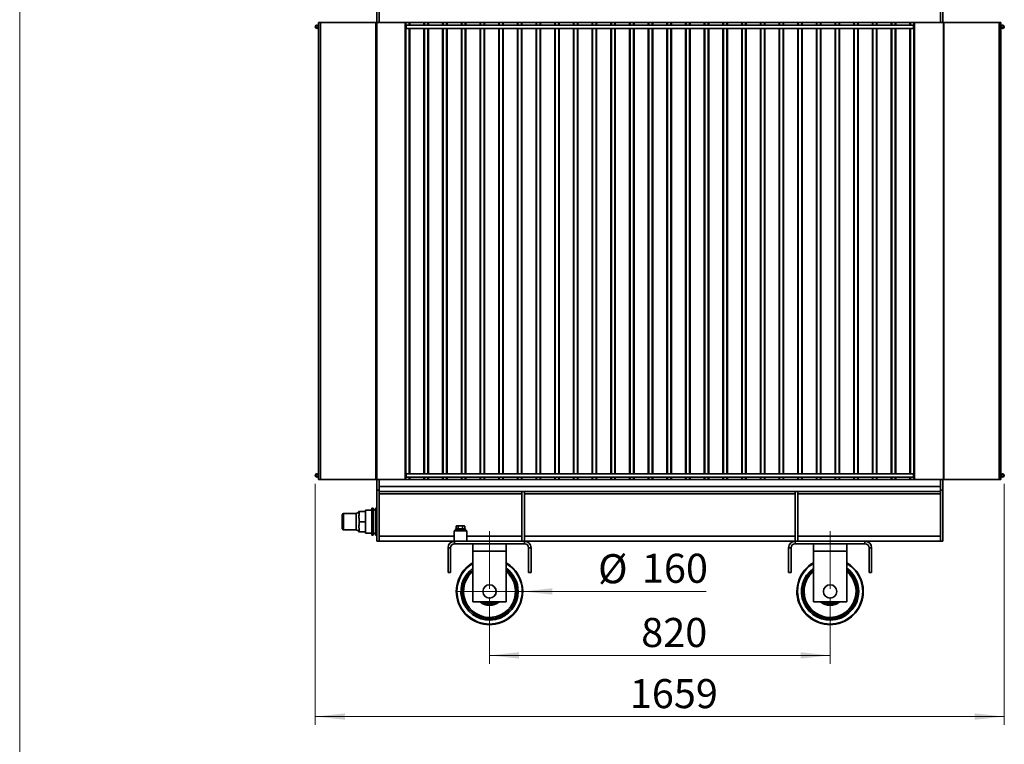
# Model space of a CAD drawing. Units: millimetres. Extents: x 100 to 5841, y -914 to 4836.
# Drawn here: x 100 to 2471, y 1856 to 3601 of the extents above; entities that cross this region are included whole.
import ezdxf

# ---------------------------------------------------------------- set-up
doc = ezdxf.new("R2010")
doc.units = ezdxf.units.MM
doc.linetypes.add('CENTERX2', pattern=[20.32, 12.7, -2.54, 2.54, -2.54])
doc.styles.add('SLDTEXTSTYLE5', font='TXT', dxfattribs={"width": 0.75})
doc.dimstyles.new('SLDDIMSTYLE0', dxfattribs={"dimtxt": 70, "dimasz": 71.12, "dimexe": 0, "dimexo": 0.0625, "dimgap": 17.5, "dimtad": 1, "dimdec": 0, "dimrnd": 1e-09, "dimzin": 12, "dimdsep": 46, "dimtxsty": 'SLDTEXTSTYLE5', "dimblk1": 'NONE', "dimsah": 1, "dimcen": 0, "dimadec": 0, "dimazin": 3, "dimtfac": 1, "dimtdec": 0, "dimtmove": 0, "dimatfit": 3, "dimldrblk": 'NONE', "dimfxl": 1, "dimfrac": 2, "dimtolj": 1, "dimtzin": 12, "dimarcsym": 0})
doc.dimstyles.new('SLDDIMSTYLE1', dxfattribs={"dimtxt": 70, "dimasz": 71.12, "dimexe": 0, "dimexo": 0.0625, "dimgap": 17.5, "dimtad": 1, "dimdec": 0, "dimrnd": 1e-09, "dimzin": 12, "dimdsep": 46, "dimtxsty": 'SLDTEXTSTYLE5', "dimsah": 1, "dimcen": 0.09, "dimadec": 0, "dimazin": 3, "dimtfac": 1, "dimtdec": 0, "dimtofl": 0, "dimtmove": 0, "dimatfit": 3, "dimfxl": 1, "dimfrac": 2, "dimtolj": 1, "dimtzin": 12, "dimarcsym": 0})

# ---------------------------------------------------------------- blocks, each defined once
blk = doc.blocks.new('_D')
at = {"color": 7, "linetype": 'Continuous', "lineweight": 0, "ltscale": 20}
for q in [(1151.3, 2223.9), (1753.3, 2223.9)]:
    blk.add_line((1311.3, 2223.9), q, dxfattribs=at)
at = {"color": 7, "linetype": 'Continuous', "lineweight": 18, "ltscale": 20}
blk.add_solid([(1311.3, 2223.9), (1382.4, 2216.3), (1382.4, 2231.5)], dxfattribs=at)
at = {"color": 7, "linetype": 'Continuous', "lineweight": 18, "ltscale": 20, "char_height": 70, "attachment_point": 1, "style": 'SLDTEXTSTYLE5'}
for s, insert in [('%%c', (1492.6, 2313.6)), ('160', (1598.2, 2314.7))]:
    blk.add_mtext(s, dxfattribs=dict(at, insert=insert))
blk = doc.blocks.new('_None')
blk = doc.blocks.new('_D_1')
at = {"color": 7, "linetype": 'Continuous', "lineweight": 0, "ltscale": 20}
for p, q in [((1231.3, 2209.9), (1231.3, 2049.9)), ((2051.3, 2209.9), (2051.3, 2049.9)), ((1231.3, 2069.9), (2051.3, 2069.9))]:
    blk.add_line(p, q, dxfattribs=at)
at = {"color": 7, "linetype": 'Continuous', "lineweight": 18, "ltscale": 20}
for points in [[(1231.3, 2069.9), (1302.4, 2062.3), (1302.4, 2077.5)], [(2051.3, 2069.9), (1980.2, 2077.5), (1980.2, 2062.3)]]:
    blk.add_solid(points, dxfattribs=at)
at = {"color": 7, "linetype": 'Continuous', "lineweight": 18, "ltscale": 20, "insert": (1596.5, 2160.1), "char_height": 70, "attachment_point": 1, "style": 'SLDTEXTSTYLE5'}
blk.add_mtext('820', dxfattribs=at)
blk = doc.blocks.new('_D_2')
at = {"color": 7, "linetype": 'Continuous', "lineweight": 0, "ltscale": 20}
for p, q in [((811.8, 2483.4), (811.8, 1902.7)), ((2470.8, 2483.4), (2470.8, 1902.7)), ((811.8, 1922.7), (2470.8, 1922.7))]:
    blk.add_line(p, q, dxfattribs=at)
at = {"color": 7, "linetype": 'Continuous', "lineweight": 18, "ltscale": 20}
for points in [[(811.8, 1922.7), (882.9, 1915), (882.9, 1930.3)], [(2470.8, 1922.7), (2399.7, 1930.3), (2399.7, 1915)]]:
    blk.add_solid(points, dxfattribs=at)
at = {"color": 7, "linetype": 'Continuous', "lineweight": 18, "ltscale": 20, "insert": (1569.1, 2012.9), "char_height": 70, "attachment_point": 1, "style": 'SLDTEXTSTYLE5'}
blk.add_mtext('1659', dxfattribs=at)

msp = doc.modelspace()

# ---------------------------------------------------------------- linework, layer by layer
at = {"color": 7, "linetype": 'Continuous', "lineweight": 18, "ltscale": 20}
msp.add_line((100, 91.2), (100, 4100), dxfattribs=at)
at = {"color": 7, "linetype": 'Continuous', "lineweight": 35, "ltscale": 20}
for p, q in [((959.8, 3593.4), (959.8, 3648.9)), ((965.8, 3593.4), (965.8, 3648.9)), ((2316.8, 3593.4), (2316.8, 3648.9)), ((2322.8, 3593.4), (2322.8, 3648.9)), ((819.8, 3593.4), (819.8, 2493.4)), ((819.8, 3593.4), (824, 3593.4)), ((824, 3593.4), (824, 2493.4)), ((824, 3593.4), (957.4, 3593.4)), ((957.4, 3593.4), (957.4, 2493.4)), ((957.4, 3593.4), (958.6, 3593.4)), ((958.6, 3593.4), (958.6, 2493.4)), ((959.8, 3593.4), (958.6, 3593.4)), ((959.8, 3593.4), (959.8, 2493.4)), ((959.8, 3593.4), (1028.4, 3593.4)), ((1028.4, 3593.4), (1028.4, 2493.4)), ((1028.4, 3593.4), (1029.6, 3593.4)), ((1029.6, 3593.4), (1029.6, 3586.4)), ((1029.6, 3593.4), (1038, 3593.4)), ((1030.6, 3587.4), (1029.6, 3586.4)), ((1029.6, 3580.4), (1029.6, 3586.4)), ((1029.6, 3580.4), (1030.6, 3579.4)), ((1029.6, 3580.4), (1029.6, 2506.4)), ((2252, 3587.4), (1030.6, 3587.4)), ((1030.6, 3587.4), (1030.6, 3579.4)), ((1038, 3593.4), (1038, 3587.4)), ((1038, 3593.4), (1039.2, 3593.4)), ((1039.2, 3593.4), (1073.4, 3593.4)), ((1039.2, 3593.4), (1039.2, 3587.4)), ((1073.4, 3593.4), (1074.6, 3593.4)), ((1073.4, 3593.4), (1073.4, 3587.4)), ((1074.6, 3593.4), (1074.6, 3587.4)), ((1074.6, 3593.4), (1083, 3593.4)), ((1083, 3593.4), (1083, 3587.4)), ((1083, 3593.4), (1084.2, 3593.4)), ((1084.2, 3593.4), (1118.4, 3593.4)), ((1084.2, 3593.4), (1084.2, 3587.4)), ((1118.4, 3593.4), (1119.6, 3593.4)), ((1118.4, 3593.4), (1118.4, 3587.4)), ((1119.6, 3593.4), (1119.6, 3587.4)), ((1119.6, 3593.4), (1128, 3593.4)), ((1128, 3593.4), (1128, 3587.4)), ((1128, 3593.4), (1129.2, 3593.4)), ((1129.2, 3593.4), (1163.4, 3593.4)), ((1129.2, 3593.4), (1129.2, 3587.4)), ((1163.4, 3593.4), (1164.6, 3593.4)), ((1163.4, 3593.4), (1163.4, 3587.4)), ((1164.6, 3593.4), (1164.6, 3587.4)), ((1164.6, 3593.4), (1173, 3593.4)), ((1173, 3593.4), (1173, 3587.4)), ((1173, 3593.4), (1174.2, 3593.4)), ((1174.2, 3593.4), (1208.4, 3593.4)), ((1174.2, 3593.4), (1174.2, 3587.4)), ((1208.4, 3593.4), (1209.6, 3593.4)), ((1208.4, 3593.4), (1208.4, 3587.4)), ((1209.6, 3593.4), (1209.6, 3587.4)), ((1209.6, 3593.4), (1218, 3593.4)), ((1218, 3593.4), (1218, 3587.4)), ((1218, 3593.4), (1219.2, 3593.4)), ((1219.2, 3593.4), (1253.4, 3593.4)), ((1219.2, 3593.4), (1219.2, 3587.4)), ((1253.4, 3593.4), (1254.6, 3593.4)), ((1253.4, 3593.4), (1253.4, 3587.4)), ((1254.6, 3593.4), (1254.6, 3587.4)), ((1254.6, 3593.4), (1263, 3593.4)), ((1263, 3593.4), (1263, 3587.4)), ((1263, 3593.4), (1264.2, 3593.4)), ((1264.2, 3593.4), (1298.4, 3593.4)), ((1264.2, 3593.4), (1264.2, 3587.4)), ((1298.4, 3593.4), (1299.6, 3593.4)), ((1298.4, 3593.4), (1298.4, 3587.4)), ((1299.6, 3593.4), (1299.6, 3587.4)), ((1299.6, 3593.4), (1308, 3593.4)), ((1308, 3593.4), (1308, 3587.4)), ((1308, 3593.4), (1309.2, 3593.4)), ((1309.2, 3593.4), (1343.4, 3593.4)), ((1309.2, 3593.4), (1309.2, 3587.4)), ((1343.4, 3593.4), (1344.6, 3593.4)), ((1343.4, 3593.4), (1343.4, 3587.4)), ((1344.6, 3593.4), (1344.6, 3587.4)), ((1344.6, 3593.4), (1353, 3593.4)), ((1353, 3593.4), (1353, 3587.4)), ((1353, 3593.4), (1354.2, 3593.4)), ((1354.2, 3593.4), (1388.4, 3593.4)), ((1354.2, 3593.4), (1354.2, 3587.4)), ((1388.4, 3593.4), (1389.6, 3593.4)), ((1388.4, 3593.4), (1388.4, 3587.4)), ((1389.6, 3593.4), (1389.6, 3587.4)), ((1389.6, 3593.4), (1398, 3593.4)), ((1398, 3593.4), (1398, 3587.4)), ((1398, 3593.4), (1399.2, 3593.4)), ((1399.2, 3593.4), (1433.4, 3593.4)), ((1399.2, 3593.4), (1399.2, 3587.4)), ((1433.4, 3593.4), (1434.6, 3593.4)), ((1433.4, 3593.4), (1433.4, 3587.4)), ((1434.6, 3593.4), (1434.6, 3587.4)), ((1434.6, 3593.4), (1443, 3593.4)), ((1443, 3593.4), (1443, 3587.4)), ((1443, 3593.4), (1444.2, 3593.4)), ((1444.2, 3593.4), (1478.4, 3593.4)), ((1444.2, 3593.4), (1444.2, 3587.4)), ((1478.4, 3593.4), (1479.6, 3593.4)), ((1478.4, 3593.4), (1478.4, 3587.4)), ((1479.6, 3593.4), (1479.6, 3587.4)), ((1479.6, 3593.4), (1488, 3593.4)), ((1488, 3593.4), (1488, 3587.4)), ((1488, 3593.4), (1489.2, 3593.4)), ((1489.2, 3593.4), (1523.4, 3593.4)), ((1489.2, 3593.4), (1489.2, 3587.4)), ((1523.4, 3593.4), (1524.6, 3593.4)), ((1523.4, 3593.4), (1523.4, 3587.4)), ((1524.6, 3593.4), (1524.6, 3587.4)), ((1524.6, 3593.4), (1533, 3593.4)), ((1533, 3593.4), (1533, 3587.4)), ((1533, 3593.4), (1534.2, 3593.4)), ((1534.2, 3593.4), (1568.4, 3593.4)), ((1534.2, 3593.4), (1534.2, 3587.4)), ((1568.4, 3593.4), (1569.6, 3593.4)), ((1568.4, 3593.4), (1568.4, 3587.4)), ((1569.6, 3593.4), (1569.6, 3587.4)), ((1569.6, 3593.4), (1578, 3593.4)), ((1578, 3593.4), (1578, 3587.4)), ((1578, 3593.4), (1579.2, 3593.4)), ((1579.2, 3593.4), (1613.4, 3593.4)), ((1579.2, 3593.4), (1579.2, 3587.4)), ((1613.4, 3593.4), (1614.6, 3593.4)), ((1613.4, 3593.4), (1613.4, 3587.4)), ((1614.6, 3593.4), (1614.6, 3587.4)), ((1614.6, 3593.4), (1623, 3593.4)), ((1623, 3593.4), (1623, 3587.4)), ((1623, 3593.4), (1624.2, 3593.4)), ((1624.2, 3593.4), (1658.4, 3593.4)), ((1624.2, 3593.4), (1624.2, 3587.4)), ((1658.4, 3593.4), (1659.6, 3593.4)), ((1658.4, 3593.4), (1658.4, 3587.4)), ((1659.6, 3593.4), (1659.6, 3587.4)), ((1659.6, 3593.4), (1668, 3593.4)), ((1668, 3593.4), (1668, 3587.4)), ((1668, 3593.4), (1669.2, 3593.4)), ((1669.2, 3593.4), (1703.4, 3593.4)), ((1669.2, 3593.4), (1669.2, 3587.4)), ((1703.4, 3593.4), (1704.6, 3593.4)), ((1703.4, 3593.4), (1703.4, 3587.4)), ((1704.6, 3593.4), (1704.6, 3587.4)), ((1704.6, 3593.4), (1713, 3593.4)), ((1713, 3593.4), (1713, 3587.4)), ((1713, 3593.4), (1714.2, 3593.4)), ((1714.2, 3593.4), (1748.4, 3593.4)), ((1714.2, 3593.4), (1714.2, 3587.4)), ((1748.4, 3593.4), (1749.6, 3593.4)), ((1748.4, 3593.4), (1748.4, 3587.4)), ((1749.6, 3593.4), (1749.6, 3587.4)), ((1749.6, 3593.4), (1758, 3593.4)), ((1758, 3593.4), (1758, 3587.4)), ((1758, 3593.4), (1759.2, 3593.4)), ((1759.2, 3593.4), (1793.4, 3593.4)), ((1759.2, 3593.4), (1759.2, 3587.4)), ((1793.4, 3593.4), (1794.6, 3593.4)), ((1793.4, 3593.4), (1793.4, 3587.4)), ((1794.6, 3593.4), (1794.6, 3587.4)), ((1794.6, 3593.4), (1803, 3593.4)), ((1803, 3593.4), (1803, 3587.4)), ((1803, 3593.4), (1804.2, 3593.4)), ((1804.2, 3593.4), (1838.4, 3593.4)), ((1804.2, 3593.4), (1804.2, 3587.4)), ((1838.4, 3593.4), (1839.6, 3593.4)), ((1838.4, 3593.4), (1838.4, 3587.4)), ((1839.6, 3593.4), (1839.6, 3587.4)), ((1839.6, 3593.4), (1848, 3593.4)), ((1848, 3593.4), (1848, 3587.4)), ((1848, 3593.4), (1849.2, 3593.4)), ((1849.2, 3593.4), (1883.4, 3593.4)), ((1849.2, 3593.4), (1849.2, 3587.4)), ((1883.4, 3593.4), (1884.6, 3593.4)), ((1883.4, 3593.4), (1883.4, 3587.4)), ((1884.6, 3593.4), (1884.6, 3587.4)), ((1884.6, 3593.4), (1893, 3593.4)), ((1893, 3593.4), (1893, 3587.4)), ((1893, 3593.4), (1894.2, 3593.4)), ((1894.2, 3593.4), (1928.4, 3593.4)), ((1894.2, 3593.4), (1894.2, 3587.4)), ((1928.4, 3593.4), (1929.6, 3593.4)), ((1928.4, 3593.4), (1928.4, 3587.4)), ((1929.6, 3593.4), (1929.6, 3587.4)), ((1929.6, 3593.4), (1938, 3593.4)), ((1938, 3593.4), (1938, 3587.4)), ((1938, 3593.4), (1939.2, 3593.4)), ((1939.2, 3593.4), (1973.4, 3593.4)), ((1939.2, 3593.4), (1939.2, 3587.4)), ((1973.4, 3593.4), (1974.6, 3593.4)), ((1973.4, 3593.4), (1973.4, 3587.4)), ((1974.6, 3593.4), (1974.6, 3587.4)), ((1974.6, 3593.4), (1983, 3593.4)), ((1983, 3593.4), (1983, 3587.4)), ((1983, 3593.4), (1984.2, 3593.4)), ((1984.2, 3593.4), (2018.4, 3593.4)), ((1984.2, 3593.4), (1984.2, 3587.4)), ((2018.4, 3593.4), (2019.6, 3593.4)), ((2018.4, 3593.4), (2018.4, 3587.4)), ((2019.6, 3593.4), (2019.6, 3587.4)), ((2019.6, 3593.4), (2028, 3593.4)), ((2028, 3593.4), (2028, 3587.4)), ((2028, 3593.4), (2029.2, 3593.4)), ((2029.2, 3593.4), (2063.4, 3593.4)), ((2029.2, 3593.4), (2029.2, 3587.4)), ((2063.4, 3593.4), (2064.6, 3593.4)), ((2063.4, 3593.4), (2063.4, 3587.4)), ((2064.6, 3593.4), (2064.6, 3587.4)), ((2064.6, 3593.4), (2073, 3593.4)), ((2073, 3593.4), (2073, 3587.4)), ((2073, 3593.4), (2074.2, 3593.4)), ((2074.2, 3593.4), (2108.4, 3593.4)), ((2074.2, 3593.4), (2074.2, 3587.4)), ((2108.4, 3593.4), (2109.6, 3593.4)), ((2108.4, 3593.4), (2108.4, 3587.4)), ((2109.6, 3593.4), (2109.6, 3587.4)), ((2109.6, 3593.4), (2118, 3593.4)), ((2118, 3593.4), (2118, 3587.4)), ((2118, 3593.4), (2119.2, 3593.4)), ((2119.2, 3593.4), (2153.4, 3593.4)), ((2119.2, 3593.4), (2119.2, 3587.4)), ((2153.4, 3593.4), (2154.6, 3593.4)), ((2153.4, 3593.4), (2153.4, 3587.4)), ((2154.6, 3593.4), (2154.6, 3587.4)), ((2154.6, 3593.4), (2163, 3593.4)), ((2163, 3593.4), (2163, 3587.4)), ((2163, 3593.4), (2164.2, 3593.4)), ((2164.2, 3593.4), (2198.4, 3593.4)), ((2164.2, 3593.4), (2164.2, 3587.4)), ((2198.4, 3593.4), (2199.6, 3593.4)), ((2198.4, 3593.4), (2198.4, 3587.4)), ((2199.6, 3593.4), (2199.6, 3587.4)), ((2199.6, 3593.4), (2208, 3593.4)), ((2208, 3593.4), (2208, 3587.4)), ((2208, 3593.4), (2209.2, 3593.4)), ((2209.2, 3593.4), (2243.4, 3593.4)), ((2209.2, 3593.4), (2209.2, 3587.4)), ((2243.4, 3593.4), (2244.6, 3593.4)), ((2243.4, 3593.4), (2243.4, 3587.4)), ((2244.6, 3593.4), (2244.6, 3587.4)), ((2244.6, 3593.4), (2253, 3593.4)), ((2253, 3586.4), (2252, 3587.4)), ((2252, 3579.4), (2252, 3587.4)), ((2252, 3579.4), (2253, 3580.4)), ((2253, 3593.4), (2253, 3586.4)), ((2253, 3593.4), (2254.2, 3593.4)), ((2253, 3586.4), (2253, 3580.4)), ((2253, 3580.4), (2253, 2506.4)), ((2254.2, 3593.4), (2254.2, 2493.4)), ((2254.2, 3593.4), (2324, 3593.4)), ((2324, 3593.4), (2324, 2493.4)), ((2324, 3593.4), (2325.2, 3593.4)), ((2325.2, 3593.4), (2325.2, 2493.4)), ((2325.2, 3593.4), (2458.6, 3593.4)), ((2458.6, 3593.4), (2458.6, 2493.4)), ((2458.6, 3593.4), (2462.8, 3593.4)), ((2462.8, 2493.4), (2462.8, 3593.4)), ((1030.6, 3579.4), (2252, 3579.4)), ((1038, 3579.4), (1038, 2507.4)), ((1039.2, 3579.4), (1039.2, 2507.4)), ((1073.4, 3579.4), (1073.4, 2507.4)), ((1074.6, 3579.4), (1074.6, 2507.4)), ((1083, 3579.4), (1083, 2507.4)), ((1084.2, 3579.4), (1084.2, 2507.4)), ((1118.4, 3579.4), (1118.4, 2507.4)), ((1119.6, 3579.4), (1119.6, 2507.4)), ((1128, 3579.4), (1128, 2507.4)), ((1129.2, 3579.4), (1129.2, 2507.4)), ((1163.4, 3579.4), (1163.4, 2507.4)), ((1164.6, 3579.4), (1164.6, 2507.4)), ((1173, 3579.4), (1173, 2507.4)), ((1174.2, 3579.4), (1174.2, 2507.4)), ((1208.4, 3579.4), (1208.4, 2507.4)), ((1209.6, 3579.4), (1209.6, 2507.4)), ((1218, 3579.4), (1218, 2507.4)), ((1219.2, 3579.4), (1219.2, 2507.4)), ((1253.4, 3579.4), (1253.4, 2507.4)), ((1254.6, 3579.4), (1254.6, 2507.4)), ((1263, 3579.4), (1263, 2507.4)), ((1264.2, 3579.4), (1264.2, 2507.4)), ((1298.4, 3579.4), (1298.4, 2507.4)), ((1299.6, 3579.4), (1299.6, 2507.4)), ((1308, 3579.4), (1308, 2507.4)), ((1309.2, 3579.4), (1309.2, 2507.4)), ((1343.4, 3579.4), (1343.4, 2507.4)), ((1344.6, 3579.4), (1344.6, 2507.4)), ((1353, 3579.4), (1353, 2507.4)), ((1354.2, 3579.4), (1354.2, 2507.4)), ((1388.4, 3579.4), (1388.4, 2507.4)), ((1389.6, 3579.4), (1389.6, 2507.4)), ((1398, 3579.4), (1398, 2507.4)), ((1399.2, 3579.4), (1399.2, 2507.4)), ((1433.4, 3579.4), (1433.4, 2507.4)), ((1434.6, 3579.4), (1434.6, 2507.4)), ((1443, 3579.4), (1443, 2507.4)), ((1444.2, 3579.4), (1444.2, 2507.4)), ((1478.4, 3579.4), (1478.4, 2507.4)), ((1479.6, 3579.4), (1479.6, 2507.4)), ((1488, 3579.4), (1488, 2507.4)), ((1489.2, 3579.4), (1489.2, 2507.4)), ((1523.4, 3579.4), (1523.4, 2507.4)), ((1524.6, 3579.4), (1524.6, 2507.4)), ((1533, 3579.4), (1533, 2507.4)), ((1534.2, 3579.4), (1534.2, 2507.4)), ((1568.4, 3579.4), (1568.4, 2507.4)), ((1569.6, 3579.4), (1569.6, 2507.4)), ((1578, 3579.4), (1578, 2507.4)), ((1579.2, 3579.4), (1579.2, 2507.4)), ((1613.4, 3579.4), (1613.4, 2507.4)), ((1614.6, 3579.4), (1614.6, 2507.4)), ((1623, 3579.4), (1623, 2507.4)), ((1624.2, 3579.4), (1624.2, 2507.4)), ((1658.4, 3579.4), (1658.4, 2507.4)), ((1659.6, 3579.4), (1659.6, 2507.4)), ((1668, 3579.4), (1668, 2507.4)), ((1669.2, 3579.4), (1669.2, 2507.4)), ((1703.4, 3579.4), (1703.4, 2507.4)), ((1704.6, 3579.4), (1704.6, 2507.4)), ((1713, 3579.4), (1713, 2507.4)), ((1714.2, 3579.4), (1714.2, 2507.4)), ((1748.4, 3579.4), (1748.4, 2507.4)), ((1749.6, 3579.4), (1749.6, 2507.4)), ((1758, 3579.4), (1758, 2507.4)), ((1759.2, 3579.4), (1759.2, 2507.4)), ((1793.4, 3579.4), (1793.4, 2507.4)), ((1794.6, 3579.4), (1794.6, 2507.4)), ((1803, 3579.4), (1803, 2507.4)), ((1804.2, 3579.4), (1804.2, 2507.4)), ((1838.4, 3579.4), (1838.4, 2507.4)), ((1839.6, 3579.4), (1839.6, 2507.4)), ((1848, 3579.4), (1848, 2507.4)), ((1849.2, 3579.4), (1849.2, 2507.4)), ((1883.4, 3579.4), (1883.4, 2507.4)), ((1884.6, 3579.4), (1884.6, 2507.4)), ((1893, 3579.4), (1893, 2507.4)), ((1894.2, 3579.4), (1894.2, 2507.4)), ((1928.4, 3579.4), (1928.4, 2507.4)), ((1929.6, 3579.4), (1929.6, 2507.4)), ((1938, 3579.4), (1938, 2507.4)), ((1939.2, 3579.4), (1939.2, 2507.4)), ((1973.4, 3579.4), (1973.4, 2507.4)), ((1974.6, 3579.4), (1974.6, 2507.4)), ((1983, 3579.4), (1983, 2507.4)), ((1984.2, 3579.4), (1984.2, 2507.4)), ((2018.4, 3579.4), (2018.4, 2507.4)), ((2019.6, 3579.4), (2019.6, 2507.4)), ((2028, 3579.4), (2028, 2507.4)), ((2029.2, 3579.4), (2029.2, 2507.4)), ((2063.4, 3579.4), (2063.4, 2507.4)), ((2064.6, 3579.4), (2064.6, 2507.4)), ((2073, 3579.4), (2073, 2507.4)), ((2074.2, 3579.4), (2074.2, 2507.4)), ((2108.4, 3579.4), (2108.4, 2507.4)), ((2109.6, 3579.4), (2109.6, 2507.4)), ((2118, 3579.4), (2118, 2507.4)), ((2119.2, 3579.4), (2119.2, 2507.4)), ((2153.4, 3579.4), (2153.4, 2507.4)), ((2154.6, 3579.4), (2154.6, 2507.4)), ((2163, 3579.4), (2163, 2507.4)), ((2164.2, 3579.4), (2164.2, 2507.4)), ((2198.4, 3579.4), (2198.4, 2507.4)), ((2199.6, 3579.4), (2199.6, 2507.4)), ((2208, 3579.4), (2208, 2507.4)), ((2209.2, 3579.4), (2209.2, 2507.4)), ((2243.4, 3579.4), (2243.4, 2507.4)), ((2244.6, 3579.4), (2244.6, 2507.4)), ((819.8, 2493.4), (824, 2493.4)), ((824, 2493.4), (957.4, 2493.4)), ((957.4, 2493.4), (958.6, 2493.4)), ((959.8, 2493.4), (958.6, 2493.4)), ((959.8, 2493.4), (1028.4, 2493.4)), ((959.8, 2493.4), (959.8, 2468)), ((965.8, 2493.4), (965.8, 2468)), ((1028.4, 2493.4), (1029.6, 2493.4)), ((1030.6, 2507.4), (1029.6, 2506.4)), ((1029.6, 2500.4), (1029.6, 2506.4)), ((1029.6, 2500.4), (1030.6, 2499.4)), ((1029.6, 2500.4), (1029.6, 2493.4)), ((1029.6, 2493.4), (1038, 2493.4)), ((2252, 2507.4), (1030.6, 2507.4)), ((1030.6, 2507.4), (1030.6, 2499.4)), ((1030.6, 2499.4), (2252, 2499.4)), ((1038, 2499.4), (1038, 2493.4)), ((1038, 2493.4), (1039.2, 2493.4)), ((1039.2, 2499.4), (1039.2, 2493.4)), ((1039.2, 2493.4), (1073.4, 2493.4)), ((1073.4, 2499.4), (1073.4, 2493.4)), ((1073.4, 2493.4), (1074.6, 2493.4)), ((1074.6, 2499.4), (1074.6, 2493.4)), ((1074.6, 2493.4), (1083, 2493.4)), ((1083, 2499.4), (1083, 2493.4)), ((1083, 2493.4), (1084.2, 2493.4)), ((1084.2, 2499.4), (1084.2, 2493.4)), ((1084.2, 2493.4), (1118.4, 2493.4)), ((1118.4, 2499.4), (1118.4, 2493.4)), ((1118.4, 2493.4), (1119.6, 2493.4)), ((1119.6, 2499.4), (1119.6, 2493.4)), ((1119.6, 2493.4), (1128, 2493.4)), ((1128, 2499.4), (1128, 2493.4)), ((1128, 2493.4), (1129.2, 2493.4)), ((1129.2, 2499.4), (1129.2, 2493.4)), ((1129.2, 2493.4), (1163.4, 2493.4)), ((1163.4, 2499.4), (1163.4, 2493.4)), ((1163.4, 2493.4), (1164.6, 2493.4)), ((1164.6, 2499.4), (1164.6, 2493.4)), ((1164.6, 2493.4), (1173, 2493.4)), ((1173, 2499.4), (1173, 2493.4)), ((1173, 2493.4), (1174.2, 2493.4)), ((1174.2, 2499.4), (1174.2, 2493.4)), ((1174.2, 2493.4), (1208.4, 2493.4)), ((1208.4, 2499.4), (1208.4, 2493.4)), ((1208.4, 2493.4), (1209.6, 2493.4)), ((1209.6, 2499.4), (1209.6, 2493.4)), ((1209.6, 2493.4), (1218, 2493.4)), ((1218, 2499.4), (1218, 2493.4)), ((1218, 2493.4), (1219.2, 2493.4)), ((1219.2, 2499.4), (1219.2, 2493.4)), ((1219.2, 2493.4), (1253.4, 2493.4)), ((1253.4, 2499.4), (1253.4, 2493.4)), ((1253.4, 2493.4), (1254.6, 2493.4)), ((1254.6, 2499.4), (1254.6, 2493.4)), ((1254.6, 2493.4), (1263, 2493.4)), ((1263, 2499.4), (1263, 2493.4)), ((1263, 2493.4), (1264.2, 2493.4)), ((1264.2, 2499.4), (1264.2, 2493.4)), ((1264.2, 2493.4), (1298.4, 2493.4)), ((1298.4, 2499.4), (1298.4, 2493.4)), ((1298.4, 2493.4), (1299.6, 2493.4)), ((1299.6, 2499.4), (1299.6, 2493.4)), ((1299.6, 2493.4), (1308, 2493.4)), ((1308, 2499.4), (1308, 2493.4)), ((1308, 2493.4), (1309.2, 2493.4)), ((1309.2, 2499.4), (1309.2, 2493.4)), ((1309.2, 2493.4), (1343.4, 2493.4)), ((1343.4, 2499.4), (1343.4, 2493.4)), ((1343.4, 2493.4), (1344.6, 2493.4)), ((1344.6, 2499.4), (1344.6, 2493.4)), ((1344.6, 2493.4), (1353, 2493.4)), ((1353, 2499.4), (1353, 2493.4)), ((1353, 2493.4), (1354.2, 2493.4)), ((1354.2, 2499.4), (1354.2, 2493.4)), ((1354.2, 2493.4), (1388.4, 2493.4)), ((1388.4, 2499.4), (1388.4, 2493.4)), ((1388.4, 2493.4), (1389.6, 2493.4)), ((1389.6, 2499.4), (1389.6, 2493.4)), ((1389.6, 2493.4), (1398, 2493.4)), ((1398, 2499.4), (1398, 2493.4)), ((1398, 2493.4), (1399.2, 2493.4)), ((1399.2, 2499.4), (1399.2, 2493.4)), ((1399.2, 2493.4), (1433.4, 2493.4)), ((1433.4, 2499.4), (1433.4, 2493.4)), ((1433.4, 2493.4), (1434.6, 2493.4)), ((1434.6, 2499.4), (1434.6, 2493.4)), ((1434.6, 2493.4), (1443, 2493.4)), ((1443, 2499.4), (1443, 2493.4)), ((1443, 2493.4), (1444.2, 2493.4)), ((1444.2, 2499.4), (1444.2, 2493.4)), ((1444.2, 2493.4), (1478.4, 2493.4)), ((1478.4, 2499.4), (1478.4, 2493.4)), ((1478.4, 2493.4), (1479.6, 2493.4)), ((1479.6, 2499.4), (1479.6, 2493.4)), ((1479.6, 2493.4), (1488, 2493.4)), ((1488, 2499.4), (1488, 2493.4)), ((1488, 2493.4), (1489.2, 2493.4)), ((1489.2, 2499.4), (1489.2, 2493.4)), ((1489.2, 2493.4), (1523.4, 2493.4)), ((1523.4, 2499.4), (1523.4, 2493.4)), ((1523.4, 2493.4), (1524.6, 2493.4)), ((1524.6, 2499.4), (1524.6, 2493.4)), ((1524.6, 2493.4), (1533, 2493.4)), ((1533, 2499.4), (1533, 2493.4)), ((1533, 2493.4), (1534.2, 2493.4)), ((1534.2, 2499.4), (1534.2, 2493.4)), ((1534.2, 2493.4), (1568.4, 2493.4)), ((1568.4, 2499.4), (1568.4, 2493.4)), ((1568.4, 2493.4), (1569.6, 2493.4)), ((1569.6, 2499.4), (1569.6, 2493.4)), ((1569.6, 2493.4), (1578, 2493.4)), ((1578, 2499.4), (1578, 2493.4)), ((1578, 2493.4), (1579.2, 2493.4)), ((1579.2, 2499.4), (1579.2, 2493.4)), ((1579.2, 2493.4), (1613.4, 2493.4)), ((1613.4, 2499.4), (1613.4, 2493.4)), ((1613.4, 2493.4), (1614.6, 2493.4)), ((1614.6, 2499.4), (1614.6, 2493.4)), ((1614.6, 2493.4), (1623, 2493.4)), ((1623, 2499.4), (1623, 2493.4)), ((1623, 2493.4), (1624.2, 2493.4)), ((1624.2, 2499.4), (1624.2, 2493.4)), ((1624.2, 2493.4), (1658.4, 2493.4)), ((1658.4, 2499.4), (1658.4, 2493.4)), ((1658.4, 2493.4), (1659.6, 2493.4)), ((1659.6, 2499.4), (1659.6, 2493.4)), ((1659.6, 2493.4), (1668, 2493.4)), ((1668, 2499.4), (1668, 2493.4)), ((1668, 2493.4), (1669.2, 2493.4)), ((1669.2, 2499.4), (1669.2, 2493.4)), ((1669.2, 2493.4), (1703.4, 2493.4)), ((1703.4, 2499.4), (1703.4, 2493.4)), ((1703.4, 2493.4), (1704.6, 2493.4)), ((1704.6, 2499.4), (1704.6, 2493.4)), ((1704.6, 2493.4), (1713, 2493.4)), ((1713, 2499.4), (1713, 2493.4)), ((1713, 2493.4), (1714.2, 2493.4)), ((1714.2, 2499.4), (1714.2, 2493.4)), ((1714.2, 2493.4), (1748.4, 2493.4)), ((1748.4, 2499.4), (1748.4, 2493.4)), ((1748.4, 2493.4), (1749.6, 2493.4)), ((1749.6, 2499.4), (1749.6, 2493.4)), ((1749.6, 2493.4), (1758, 2493.4)), ((1758, 2499.4), (1758, 2493.4)), ((1758, 2493.4), (1759.2, 2493.4)), ((1759.2, 2499.4), (1759.2, 2493.4)), ((1759.2, 2493.4), (1793.4, 2493.4)), ((1793.4, 2499.4), (1793.4, 2493.4)), ((1793.4, 2493.4), (1794.6, 2493.4)), ((1794.6, 2499.4), (1794.6, 2493.4)), ((1794.6, 2493.4), (1803, 2493.4)), ((1803, 2499.4), (1803, 2493.4)), ((1803, 2493.4), (1804.2, 2493.4)), ((1804.2, 2499.4), (1804.2, 2493.4)), ((1804.2, 2493.4), (1838.4, 2493.4)), ((1838.4, 2499.4), (1838.4, 2493.4)), ((1838.4, 2493.4), (1839.6, 2493.4)), ((1839.6, 2499.4), (1839.6, 2493.4)), ((1839.6, 2493.4), (1848, 2493.4)), ((1848, 2499.4), (1848, 2493.4)), ((1848, 2493.4), (1849.2, 2493.4)), ((1849.2, 2499.4), (1849.2, 2493.4)), ((1849.2, 2493.4), (1883.4, 2493.4)), ((1883.4, 2499.4), (1883.4, 2493.4)), ((1883.4, 2493.4), (1884.6, 2493.4)), ((1884.6, 2499.4), (1884.6, 2493.4)), ((1884.6, 2493.4), (1893, 2493.4)), ((1893, 2499.4), (1893, 2493.4)), ((1893, 2493.4), (1894.2, 2493.4)), ((1894.2, 2499.4), (1894.2, 2493.4)), ((1894.2, 2493.4), (1928.4, 2493.4)), ((1928.4, 2499.4), (1928.4, 2493.4)), ((1928.4, 2493.4), (1929.6, 2493.4)), ((1929.6, 2499.4), (1929.6, 2493.4)), ((1929.6, 2493.4), (1938, 2493.4)), ((1938, 2499.4), (1938, 2493.4)), ((1938, 2493.4), (1939.2, 2493.4)), ((1939.2, 2499.4), (1939.2, 2493.4)), ((1939.2, 2493.4), (1973.4, 2493.4)), ((1973.4, 2499.4), (1973.4, 2493.4)), ((1973.4, 2493.4), (1974.6, 2493.4)), ((1974.6, 2499.4), (1974.6, 2493.4)), ((1974.6, 2493.4), (1983, 2493.4)), ((1983, 2499.4), (1983, 2493.4)), ((1983, 2493.4), (1984.2, 2493.4)), ((1984.2, 2499.4), (1984.2, 2493.4)), ((1984.2, 2493.4), (2018.4, 2493.4)), ((2018.4, 2499.4), (2018.4, 2493.4)), ((2018.4, 2493.4), (2019.6, 2493.4)), ((2019.6, 2499.4), (2019.6, 2493.4)), ((2019.6, 2493.4), (2028, 2493.4)), ((2028, 2499.4), (2028, 2493.4)), ((2028, 2493.4), (2029.2, 2493.4)), ((2029.2, 2499.4), (2029.2, 2493.4)), ((2029.2, 2493.4), (2063.4, 2493.4)), ((2063.4, 2499.4), (2063.4, 2493.4)), ((2063.4, 2493.4), (2064.6, 2493.4)), ((2064.6, 2499.4), (2064.6, 2493.4)), ((2064.6, 2493.4), (2073, 2493.4)), ((2073, 2499.4), (2073, 2493.4)), ((2073, 2493.4), (2074.2, 2493.4)), ((2074.2, 2499.4), (2074.2, 2493.4)), ((2074.2, 2493.4), (2108.4, 2493.4)), ((2108.4, 2499.4), (2108.4, 2493.4)), ((2108.4, 2493.4), (2109.6, 2493.4)), ((2109.6, 2499.4), (2109.6, 2493.4)), ((2109.6, 2493.4), (2118, 2493.4)), ((2118, 2499.4), (2118, 2493.4)), ((2118, 2493.4), (2119.2, 2493.4)), ((2119.2, 2499.4), (2119.2, 2493.4)), ((2119.2, 2493.4), (2153.4, 2493.4)), ((2153.4, 2499.4), (2153.4, 2493.4)), ((2153.4, 2493.4), (2154.6, 2493.4)), ((2154.6, 2499.4), (2154.6, 2493.4)), ((2154.6, 2493.4), (2163, 2493.4)), ((2163, 2499.4), (2163, 2493.4)), ((2163, 2493.4), (2164.2, 2493.4)), ((2164.2, 2499.4), (2164.2, 2493.4)), ((2164.2, 2493.4), (2198.4, 2493.4)), ((2198.4, 2499.4), (2198.4, 2493.4)), ((2198.4, 2493.4), (2199.6, 2493.4)), ((2199.6, 2499.4), (2199.6, 2493.4)), ((2199.6, 2493.4), (2208, 2493.4)), ((2208, 2499.4), (2208, 2493.4)), ((2208, 2493.4), (2209.2, 2493.4)), ((2209.2, 2499.4), (2209.2, 2493.4)), ((2209.2, 2493.4), (2243.4, 2493.4)), ((2243.4, 2499.4), (2243.4, 2493.4)), ((2243.4, 2493.4), (2244.6, 2493.4)), ((2244.6, 2499.4), (2244.6, 2493.4)), ((2244.6, 2493.4), (2253, 2493.4)), ((2253, 2506.4), (2252, 2507.4)), ((2252, 2499.4), (2252, 2507.4)), ((2252, 2499.4), (2253, 2500.4)), ((2253, 2506.4), (2253, 2500.4)), ((2253, 2500.4), (2253, 2493.4)), ((2253, 2493.4), (2254.2, 2493.4)), ((2254.2, 2493.4), (2324, 2493.4)), ((2316.8, 2493.4), (2316.8, 2468)), ((2322.8, 2493.4), (2322.8, 2468)), ((2324, 2493.4), (2325.2, 2493.4)), ((2325.2, 2493.4), (2458.6, 2493.4)), ((2458.6, 2493.4), (2462.8, 2493.4)), ((959.8, 2468), (965.8, 2468)), ((959.8, 2468), (959.8, 2344.9)), ((2316.8, 2476.9), (965.8, 2476.9)), ((965.8, 2468), (965.8, 2344.9)), ((2322.8, 2468), (2316.8, 2468)), ((2316.8, 2468), (2316.8, 2344.9)), ((2322.8, 2468), (2322.8, 2344.9)), ((2316.8, 2464.9), (965.8, 2464.9)), ((1309.3, 2458.9), (965.8, 2458.9)), ((1309.3, 2464.9), (1309.3, 2344.9)), ((1315.3, 2464.9), (1315.3, 2344.9)), ((1967.3, 2458.9), (1315.3, 2458.9)), ((1967.3, 2464.9), (1967.3, 2344.9)), ((1973.3, 2464.9), (1973.3, 2344.9)), ((2316.8, 2458.9), (1973.3, 2458.9)), ((947.8, 2419.9), (932.8, 2419.9)), ((932.8, 2416.2), (932.8, 2419.9)), ((950.8, 2424.4), (947.8, 2424.4)), ((947.8, 2424.4), (947.8, 2359.4)), ((950.8, 2424.4), (950.8, 2359.4)), ((959.8, 2424.4), (956.8, 2424.4)), ((956.8, 2424.4), (956.8, 2359.4)), ((876.8, 2408.9), (876.8, 2374.9)), ((909.8, 2411.9), (879.8, 2411.9)), ((879.8, 2411.9), (879.8, 2371.9)), ((909.8, 2411.9), (909.8, 2371.9)), ((917.8, 2416.2), (932.8, 2416.2)), ((932.8, 2391.9), (932.8, 2416.2)), ((879.8, 2371.9), (909.8, 2371.9)), ((917.8, 2391.9), (932.8, 2391.9)), ((932.8, 2367.7), (932.8, 2391.9)), ((1149.3, 2374.4), (1149.3, 2371.9)), ((1149.3, 2374.4), (1161.3, 2374.4)), ((1149.3, 2371.9), (1161.3, 2371.9)), ((1152.3, 2381.9), (1150.9, 2381.1)), ((1150.9, 2375), (1150.9, 2381.1)), ((1153.5, 2375), (1150.9, 2375)), ((1151.3, 2371.9), (1151.3, 2369.9)), ((1153.5, 2381.9), (1152.3, 2381.9)), ((1152.3, 2375), (1152.3, 2374.4)), ((1161.3, 2381.9), (1153.5, 2381.9)), ((1156.1, 2375), (1153.5, 2375)), ((1156.1, 2375), (1156.1, 2381.1)), ((1161.3, 2375), (1156.1, 2375)), ((1161.3, 2381.9), (1169.1, 2381.9)), ((1166.5, 2375), (1161.3, 2375)), ((1161.3, 2374.4), (1173.3, 2374.4)), ((1161.3, 2371.9), (1173.3, 2371.9)), ((1166.5, 2375), (1166.5, 2381.1)), ((1169.1, 2375), (1166.5, 2375)), ((1170.3, 2381.9), (1169.1, 2381.9)), ((1171.7, 2375), (1169.1, 2375)), ((1171.7, 2381.1), (1170.3, 2381.9)), ((1170.3, 2374.4), (1170.3, 2375)), ((1171.3, 2369.9), (1171.3, 2371.9)), ((1171.7, 2375), (1171.7, 2381.1)), ((1173.3, 2371.9), (1173.3, 2374.4)), ((917.8, 2367.7), (932.8, 2367.7)), ((932.8, 2363.9), (932.8, 2367.7)), ((932.8, 2363.9), (947.8, 2363.9)), ((947.8, 2359.4), (950.8, 2359.4)), ((956.8, 2359.4), (959.8, 2359.4)), ((1146.3, 2356.9), (965.8, 2356.9)), ((1146.3, 2369.9), (1146.3, 2344.9)), ((1146.3, 2369.9), (1161.3, 2369.9)), ((1161.3, 2369.9), (1176.3, 2369.9)), ((1176.3, 2344.9), (1176.3, 2369.9)), ((1309.3, 2356.9), (1176.3, 2356.9)), ((1967.3, 2356.9), (1315.3, 2356.9)), ((2316.8, 2356.9), (1973.3, 2356.9)), ((959.8, 2344.9), (965.8, 2344.9)), ((1146.3, 2344.9), (965.8, 2344.9)), ((1137.3, 2328.9), (1131.3, 2328.9)), ((1131.3, 2269.9), (1131.3, 2328.9)), ((1137.3, 2269.9), (1137.3, 2328.9)), ((1146.3, 2344.9), (1147.3, 2344.9)), ((1147.3, 2344.9), (1147.3, 2338.9)), ((1147.3, 2344.9), (1315.3, 2344.9)), ((1147.3, 2338.9), (1315.3, 2338.9)), ((1191.3, 2320.9), (1191.3, 2338.9)), ((1271.3, 2320.9), (1271.3, 2338.9)), ((1315.3, 2338.9), (1315.3, 2344.9)), ((1967.3, 2344.9), (1315.3, 2344.9)), ((1325.3, 2328.9), (1325.3, 2269.9)), ((1331.3, 2328.9), (1325.3, 2328.9)), ((1331.3, 2328.9), (1331.3, 2269.9)), ((1957.3, 2328.9), (1951.3, 2328.9)), ((1951.3, 2328.9), (1951.3, 2269.9)), ((1957.3, 2328.9), (1957.3, 2269.9)), ((1967.3, 2344.9), (1967.3, 2338.9)), ((2135.3, 2344.9), (1967.3, 2344.9)), ((2135.3, 2338.9), (1967.3, 2338.9)), ((2011.3, 2320.9), (2011.3, 2338.9)), ((2091.3, 2320.9), (2091.3, 2338.9)), ((2135.3, 2338.9), (2135.3, 2344.9)), ((2316.8, 2344.9), (2135.3, 2344.9)), ((2151.3, 2328.9), (2145.3, 2328.9)), ((2145.3, 2269.9), (2145.3, 2328.9)), ((2151.3, 2269.9), (2151.3, 2328.9)), ((2322.8, 2344.9), (2316.8, 2344.9)), ((1191.3, 2199.3), (1191.3, 2320.9)), ((1191.3, 2320.9), (1271.3, 2320.9)), ((1271.3, 2199.3), (1271.3, 2320.9)), ((2011.3, 2199.3), (2011.3, 2320.9)), ((2011.3, 2320.9), (2091.3, 2320.9)), ((2091.3, 2199.3), (2091.3, 2320.9)), ((1131.3, 2269.9), (1137.3, 2269.9)), ((1325.3, 2269.9), (1331.3, 2269.9)), ((1957.3, 2269.9), (1951.3, 2269.9)), ((2151.3, 2269.9), (2145.3, 2269.9)), ((1191.3, 2199.3), (1271.3, 2199.3)), ((2011.3, 2199.3), (2091.3, 2199.3))]:
    msp.add_line(p, q, dxfattribs=at)
at = {"color": 7, "linetype": 'CENTERX2', "lineweight": 18, "ltscale": 20}
for p, q in [((1231.3, 2368.9), (1231.3, 2229.9)), ((2051.3, 2229.9), (2051.3, 2368.9))]:
    msp.add_line(p, q, dxfattribs=at)
at = {"color": 7, "linetype": 'Continuous', "lineweight": 35, "ltscale": 400}
for centre, radius in [((815.8, 3583.4), 4), ((815.8, 3583.4), 3), ((2466.8, 3583.4), 4), ((2466.8, 3583.4), 3), ((815.8, 2503.4), 4), ((815.8, 2503.4), 3), ((2466.8, 2503.4), 4), ((2466.8, 2503.4), 3), ((1231.3, 2223.9), 16.1), ((1231.3, 2223.9), 16), ((2051.3, 2223.9), 16.1), ((2051.3, 2223.9), 16)]:
    msp.add_circle(centre, radius, dxfattribs=at)
for centre, radius, start, end in [((953.8, 2422.9), 3, 180, 0), ((879.8, 2408.9), 3, 90, 180), ((909.8, 2419.9), 8, 270, 332.0646), ((879.8, 2374.9), 3, 180, 270), ((909.8, 2363.9), 8, 27.9477, 90), ((953.8, 2360.9), 3, 0, 180), ((1147.3, 2328.9), 16, 90, 180), ((1147.3, 2328.9), 10, 90, 180), ((1315.3, 2328.9), 16, 0, 90), ((1315.3, 2328.9), 10, 0, 90), ((1967.3, 2328.9), 16, 90, 180), ((1967.3, 2328.9), 10, 90, 180), ((2135.3, 2328.9), 16, 0, 90), ((2135.3, 2328.9), 10, 0, 90), ((1231.3, 2223.9), 80, 120, 0), ((1231.3, 2223.9), 78.5, 120.6341, 180), ((1231.3, 2223.9), 78.5, 180, 59.3659), ((1231.3, 2223.9), 68.9, 125.4911, 0), ((1231.3, 2223.9), 65.9, 127.3722, 0), ((1231.3, 2223.9), 80, 0, 60), ((1231.3, 2223.9), 68.9, 0, 54.5089), ((1231.3, 2223.9), 65.9, 0, 52.6278), ((2051.3, 2223.9), 80, 120, 0), ((2051.3, 2223.9), 78.5, 120.6341, 180), ((2051.3, 2223.9), 78.5, 180, 59.3659), ((2051.3, 2223.9), 68.9, 125.4911, 0), ((2051.3, 2223.9), 65.9, 127.3722, 0), ((2051.3, 2223.9), 80, 0, 60), ((2051.3, 2223.9), 68.9, 0, 54.5089), ((2051.3, 2223.9), 65.9, 0, 52.6278), ((1231.3, 2223.9), 65.5, 127.6459, 0), ((1231.3, 2223.9), 62.5, 180, 50.2019), ((1231.3, 2223.9), 62.5, 129.7981, 180), ((1231.3, 2223.9), 65.5, 0, 52.3541), ((2051.3, 2223.9), 65.5, 127.6459, 0), ((2051.3, 2223.9), 62.5, 180, 50.2019), ((2051.3, 2223.9), 62.5, 129.7981, 180), ((2051.3, 2223.9), 65.5, 0, 52.3541), ((1231.3, 2223.9), 33.7, 227.0648, 312.9352), ((1231.3, 2223.9), 30.7, 233.4811, 306.5189), ((1231.3, 2223.9), 30.1, 235.0087, 304.9913), ((1231.3, 2223.9), 27.1, 245.4866, 294.5134), ((2051.3, 2223.9), 33.7, 227.0648, 312.9352), ((2051.3, 2223.9), 30.7, 233.4811, 306.5189), ((2051.3, 2223.9), 30.1, 235.0087, 304.9913), ((2051.3, 2223.9), 27.1, 245.4866, 294.5134)]:
    msp.add_arc(centre, radius, start, end, dxfattribs=at)
at = {"color": 7, "linetype": 'Continuous', "lineweight": 35, "ltscale": 20}
for points, knots in [([(917.8, 2391.9), (917.7, 2393.1), (917.6, 2395.4), (917.2, 2398.8), (916.9, 2402.3), (916.8, 2406.4), (917.5, 2411), (917.7, 2414.4), (917.8, 2416.2)], [0, 0, 0, 0, 0.142852, 0.285879, 0.428622, 0.571268, 0.785697, 1, 1, 1, 1]), ([(917.8, 2416.2), (917.7, 2416.2), (917.7, 2416.2), (917.1, 2416.2), (917, 2416.2), (916.8, 2416.2)], [0, 0, 0, 0, 0.249976, 0.500197, 1, 1, 1, 1]), ([(917.8, 2367.7), (917.7, 2368.8), (917.6, 2371.1), (917.2, 2374.6), (916.9, 2378), (916.8, 2382.1), (917.5, 2386.7), (917.7, 2390.2), (917.8, 2391.9)], [0, 0, 0, 0, 0.142852, 0.285879, 0.428622, 0.571268, 0.785697, 1, 1, 1, 1]), ([(1150.9, 2381.1), (1151.3, 2381.3), (1152.2, 2381.8), (1153, 2381.9), (1153.5, 2381.9)], [0, 0, 0, 0, 0.495458, 1, 1, 1, 1]), ([(1153.5, 2381.9), (1153.5, 2381.9), (1154, 2381.9), (1154.9, 2381.7), (1155.7, 2381.3), (1156.1, 2381.1)], [0, 0, 0, 0, 0.07009, 0.530784, 1, 1, 1, 1]), ([(1156.1, 2381.1), (1156.4, 2381.2), (1158.1, 2381.7), (1159.9, 2381.8), (1161.3, 2381.9)], [0, 0, 0, 0, 0.196353, 1, 1, 1, 1]), ([(1161.3, 2381.9), (1161.7, 2381.9), (1163.4, 2381.9), (1165.1, 2381.4), (1166.5, 2381.1)], [0, 0, 0, 0, 0.220364, 1, 1, 1, 1]), ([(1166.5, 2381.1), (1166.9, 2381.3), (1167.8, 2381.8), (1168.6, 2381.9), (1169.1, 2381.9)], [0, 0, 0, 0, 0.495458, 1, 1, 1, 1]), ([(1169.1, 2381.9), (1169.1, 2381.9), (1169.6, 2381.9), (1170.5, 2381.7), (1171.3, 2381.3), (1171.7, 2381.1)], [0, 0, 0, 0, 0.07009, 0.530784, 1, 1, 1, 1]), ([(916.8, 2367.7), (917, 2367.7), (917.1, 2367.7), (917.7, 2367.7), (917.7, 2367.7), (917.8, 2367.7)], [0, 0, 0, 0, 0.499803, 0.750024, 1, 1, 1, 1])]:
    msp.add_open_spline(points, degree=3, knots=knots, dxfattribs=at)

# ---------------------------------------------------------------- dimensions: what is measured, and where the dimension line sits
at = {"color": 7, "linetype": 'Continuous', "lineweight": 18, "ltscale": 20}
for base, p1, p2, picture, middle in [((2470.8, 1922.7), (811.8, 2503.4), (2470.8, 2503.4), '_D_2', (1672.6, 1922.7)), ((2051.3, 2069.9), (1231.3, 2229.9), (2051.3, 2229.9), '_D_1', (1674.1, 2069.9))]:
    dim = msp.add_linear_dim(base=base, p1=p1, p2=p2, dimstyle='SLDDIMSTYLE1', dxfattribs=at)
    dim.commit()
    dim.dimension.update_dxf_attribs({"geometry": picture, "text_midpoint": middle, "dimtype": 160})
dim = msp.add_diameter_dim_2p(p1=(1151.3, 2223.9), p2=(1311.3, 2223.9), dimstyle='SLDDIMSTYLE0', dxfattribs=at)
dim.commit()
dim.dimension.update_dxf_attribs({"geometry": '_D', "text_midpoint": (1626.9, 2223.9), "dimtype": 163})

doc.saveas('drawing.dxf')
